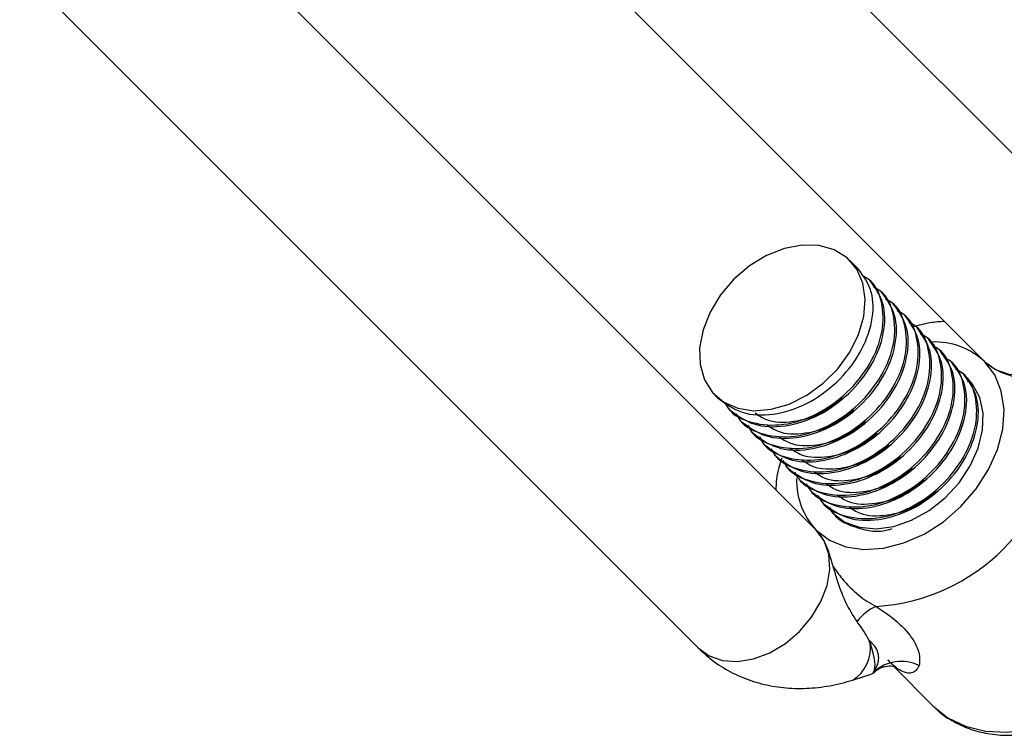
# Model space of a CAD drawing. Units: millimetres. Extents: x -2456 to 2777, y 4258 to 9490.
# Drawn here: x 1394 to 1477, y 5535 to 5595 of the extents above; entities that cross this region are included whole.
import ezdxf

# ---------------------------------------------------------------- set-up
doc = ezdxf.new("R2010")
doc.units = ezdxf.units.MM

msp = doc.modelspace()

# ---------------------------------------------------------------- linework, layer by layer
at = {"color": 7, "linetype": 'Continuous', "lineweight": 25}
for p, q in [((1485.209, 5576.457), (1428.23, 5633.436)), ((1421.716, 5620.151), (1475.309, 5566.558)), ((1461.167, 5552.416), (1407.559, 5606.023)), ((1394.289, 5599.495), (1451.268, 5542.516)), ((1464.724, 5574.315), (1463.987, 5575.052)), ((1465.706, 5573.332), (1465.583, 5573.455)), ((1466.688, 5572.35), (1466.566, 5572.473)), ((1467.671, 5571.368), (1467.548, 5571.49)), ((1468.653, 5570.385), (1468.53, 5570.508)), ((1469.636, 5569.403), (1469.513, 5569.526)), ((1470.618, 5568.42), (1470.495, 5568.543)), ((1471.6, 5567.438), (1471.478, 5567.561)), ((1472.583, 5566.456), (1472.46, 5566.578)), ((1473.565, 5565.473), (1473.442, 5565.596)), ((1473.988, 5564.856), (1473.872, 5564.92)), ((1452.673, 5563.738), (1452.919, 5563.492)), ((1453.778, 5562.633), (1453.901, 5562.51)), ((1454.761, 5561.65), (1454.884, 5561.528)), ((1455.743, 5560.668), (1455.866, 5560.545)), ((1456.726, 5559.686), (1456.848, 5559.563)), ((1457.708, 5558.703), (1457.831, 5558.58)), ((1458.69, 5557.721), (1458.813, 5557.598)), ((1459.673, 5556.738), (1459.795, 5556.616)), ((1460.655, 5555.756), (1460.778, 5555.633)), ((1461.637, 5554.774), (1461.76, 5554.651)), ((1464.233, 5539.826), (1465.779, 5540.313)), ((1467.736, 5540.897), (1470.972, 5537.661))]:
    msp.add_line(p, q, dxfattribs=at)
at = {"color": 7, "linetype": 'Continuous', "lineweight": 25, "flags": 128}
for points in [[(1454.261, 5573.464), (1453.14, 5572.153), (1452.262, 5570.713), (1451.667, 5569.211), (1451.384, 5567.718), (1451.426, 5566.303), (1451.791, 5565.033), (1452.461, 5563.967), (1453.406, 5563.154), (1454.581, 5562.634), (1455.931, 5562.429), (1457.394, 5562.55), (1458.9, 5562.992), (1460.38, 5563.732), (1461.764, 5564.738), (1462.987, 5565.961), (1463.992, 5567.345), (1464.733, 5568.824), (1465.174, 5570.331), (1465.296, 5571.793), (1465.091, 5573.144), (1464.571, 5574.319), (1463.758, 5575.264), (1462.692, 5575.934), (1461.422, 5576.299), (1460.007, 5576.341), (1458.514, 5576.058), (1457.012, 5575.463), (1455.572, 5574.585), (1454.261, 5573.464)], [(1461.167, 5552.416), (1462.295, 5551.559), (1463.652, 5551.007), (1465.185, 5550.781), (1466.835, 5550.89), (1468.539, 5551.329), (1470.231, 5552.081), (1471.847, 5553.118), (1473.325, 5554.4), (1474.606, 5555.877), (1475.643, 5557.493), (1476.396, 5559.186), (1476.835, 5560.89), (1476.943, 5562.54), (1476.717, 5564.073), (1476.166, 5565.43), (1475.309, 5566.558)], [(1462.139, 5554.352), (1462.581, 5553.83), (1463.588, 5553.087), (1464.813, 5552.644), (1466.197, 5552.521), (1467.677, 5552.723), (1469.184, 5553.242), (1470.646, 5554.052), (1471.995, 5555.117), (1473.169, 5556.386), (1474.112, 5557.8), (1474.781, 5559.293), (1475.143, 5560.795), (1475.183, 5562.236), (1474.898, 5563.548), (1474.302, 5564.67), (1473.895, 5565.144)], [(1470.972, 5537.661), (1472.233, 5536.661), (1473.719, 5535.948), (1475.391, 5535.543), (1477.203, 5535.456), (1479.105, 5535.689), (1481.046, 5536.237), (1482.972, 5537.084), (1484.831, 5538.207), (1486.573, 5539.575), (1488.15, 5541.152), (1489.518, 5542.893), (1490.641, 5544.753), (1491.488, 5546.679), (1492.035, 5548.62), (1492.269, 5550.522), (1492.182, 5552.334), (1491.776, 5554.006), (1491.064, 5555.492), (1490.064, 5556.753)]]:
    msp.add_lwpolyline(points, dxfattribs=at)
at = {"color": 8, "linetype": 'Continuous', "lineweight": 25, "flags": 128}
for points in [[(1475.309, 5566.558), (1476.226, 5565.89), (1477.344, 5565.503), (1478.609, 5565.418), (1479.957, 5565.638), (1481.319, 5566.152), (1482.629, 5566.935), (1483.819, 5567.947), (1484.832, 5569.138), (1485.614, 5570.447), (1486.129, 5571.81), (1486.349, 5573.157), (1486.263, 5574.422), (1485.877, 5575.541), (1485.209, 5576.457), (1485.209, 5576.457)], [(1451.268, 5542.516), (1452.184, 5541.848), (1453.303, 5541.461), (1454.567, 5541.376), (1455.915, 5541.596), (1457.278, 5542.11), (1458.587, 5542.893), (1459.778, 5543.905), (1460.79, 5545.096), (1461.573, 5546.406), (1462.087, 5547.768), (1462.307, 5549.116), (1462.222, 5550.381), (1461.835, 5551.499), (1461.167, 5552.416)]]:
    msp.add_lwpolyline(points, dxfattribs=at)
at = {"color": 8, "linetype": 'Continuous', "lineweight": 25}
for centre, radius, start, end in [((1471.134, 5562.079), 6.123, 47.00758, 92.61071), ((1465.621, 5556.577), 6.095, 178.46525, 223.05596), ((1462.597, 5542.49), 3.127, 301.57508, 8.30382)]:
    msp.add_arc(centre, radius, start, end, dxfattribs=at)
at = {"color": 7, "linetype": 'Continuous', "lineweight": 25}
for centre, radius, start, end in [((1465.182, 5562.543), 16.566, 273.509, 356.491), ((1467.795, 5542.374), 3.971, 113.75252, 143.50833), ((1468.306, 5537.986), 3.403, 63.58673, 132.76792)]:
    msp.add_arc(centre, radius, start, end, dxfattribs=at)
for start_param, end_param in [(3.25442, 3.965046), (3.086084, 3.25442)]:
    msp.add_ellipse((1462.131, 5546.502), major_axis=(-3.732, 6.152), ratio=0.226914, start_param=start_param, end_param=end_param, dxfattribs=at)
for points, knots in [([(1452.919, 5563.492), (1453.555, 5563.025), (1454.832, 5562.088), (1457.557, 5561.98), (1460.393, 5562.885), (1462.997, 5564.728), (1464.963, 5567.208), (1465.989, 5569.924), (1466.006, 5572.523), (1465.15, 5573.719), (1464.724, 5574.315)], [0, 0, 0, 0, 0.124732, 0.250307, 0.374807, 0.5, 0.625193, 0.749693, 0.875268, 1, 1, 1, 1]), ([(1453.463, 5563.177), (1453.56, 5562.989), (1454.025, 5562.094), (1455.778, 5561.305), (1458.394, 5561.1), (1461.259, 5562.031), (1463.856, 5563.869), (1465.818, 5566.342), (1466.869, 5569.086), (1466.791, 5571.579), (1466.081, 5573.25), (1465.222, 5573.668), (1465.03, 5573.762)], [0, 0, 0, 0, 0.0310489, 0.1477191, 0.2651776, 0.3816306, 0.4987314, 0.6158323, 0.7322852, 0.8497437, 0.966414, 1, 1, 1, 1]), ([(1453.901, 5562.51), (1454.537, 5562.043), (1455.814, 5561.106), (1458.539, 5560.997), (1461.376, 5561.903), (1463.979, 5563.746), (1465.946, 5566.225), (1466.972, 5568.941), (1466.988, 5571.541), (1466.133, 5572.737), (1465.706, 5573.332)], [0, 0, 0, 0, 0.124732, 0.250307, 0.374807, 0.5, 0.625193, 0.749693, 0.875268, 1, 1, 1, 1]), ([(1454.445, 5562.194), (1454.543, 5562.006), (1455.008, 5561.112), (1456.76, 5560.323), (1459.376, 5560.117), (1462.241, 5561.048), (1464.838, 5562.886), (1466.8, 5565.36), (1467.851, 5568.104), (1467.773, 5570.597), (1467.064, 5572.268), (1466.204, 5572.686), (1466.012, 5572.779)], [0, 0, 0, 0, 0.031049, 0.147719, 0.265178, 0.381631, 0.498731, 0.615832, 0.732285, 0.849744, 0.966414, 1, 1, 1, 1]), ([(1454.884, 5561.528), (1455.52, 5561.061), (1456.797, 5560.123), (1459.522, 5560.015), (1462.358, 5560.92), (1464.961, 5562.763), (1466.928, 5565.243), (1467.954, 5567.959), (1467.971, 5570.558), (1467.115, 5571.754), (1466.688, 5572.35)], [0, 0, 0, 0, 0.1247323, 0.2503073, 0.3748074, 0.5, 0.6251926, 0.7496927, 0.8752677, 1, 1, 1, 1]), ([(1455.427, 5561.212), (1455.525, 5561.024), (1455.99, 5560.129), (1457.743, 5559.34), (1460.358, 5559.135), (1463.224, 5560.066), (1465.821, 5561.904), (1467.783, 5564.378), (1468.834, 5567.122), (1468.755, 5569.614), (1468.046, 5571.285), (1467.187, 5571.703), (1466.995, 5571.797)], [0, 0, 0, 0, 0.0310489, 0.1477191, 0.2651776, 0.3816306, 0.4987314, 0.6158323, 0.7322852, 0.8497437, 0.966414, 1, 1, 1, 1]), ([(1455.866, 5560.545), (1456.502, 5560.078), (1457.779, 5559.141), (1460.504, 5559.032), (1463.341, 5559.938), (1465.944, 5561.781), (1467.911, 5564.26), (1468.937, 5566.976), (1468.953, 5569.576), (1468.097, 5570.772), (1467.671, 5571.368)], [0, 0, 0, 0, 0.124732, 0.250307, 0.374807, 0.5, 0.625193, 0.749693, 0.875268, 1, 1, 1, 1]), ([(1456.41, 5560.229), (1456.508, 5560.041), (1456.972, 5559.147), (1458.725, 5558.358), (1461.341, 5558.152), (1464.206, 5559.083), (1466.803, 5560.921), (1468.765, 5563.395), (1469.816, 5566.139), (1469.738, 5568.632), (1469.029, 5570.303), (1468.169, 5570.721), (1467.977, 5570.814)], [0, 0, 0, 0, 0.031049, 0.147719, 0.265178, 0.381631, 0.498731, 0.615832, 0.732285, 0.849744, 0.966414, 1, 1, 1, 1]), ([(1456.848, 5559.563), (1457.485, 5559.096), (1458.762, 5558.159), (1461.486, 5558.05), (1464.323, 5558.956), (1466.926, 5560.799), (1468.893, 5563.278), (1469.919, 5565.994), (1469.936, 5568.594), (1469.08, 5569.789), (1468.653, 5570.385)], [0, 0, 0, 0, 0.124732, 0.250307, 0.374807, 0.5, 0.625193, 0.749693, 0.875268, 1, 1, 1, 1]), ([(1457.392, 5559.247), (1457.49, 5559.059), (1457.955, 5558.165), (1459.707, 5557.376), (1462.323, 5557.17), (1465.188, 5558.101), (1467.786, 5559.939), (1469.748, 5562.413), (1470.798, 5565.157), (1470.72, 5567.649), (1470.011, 5569.32), (1469.152, 5569.739), (1468.96, 5569.832)], [0, 0, 0, 0, 0.031049, 0.147719, 0.265178, 0.381631, 0.498731, 0.615832, 0.732285, 0.849744, 0.966414, 1, 1, 1, 1]), ([(1457.831, 5558.58), (1458.467, 5558.113), (1459.744, 5557.176), (1462.469, 5557.068), (1465.305, 5557.973), (1467.909, 5559.816), (1469.875, 5562.296), (1470.901, 5565.012), (1470.918, 5567.611), (1470.062, 5568.807), (1469.636, 5569.403)], [0, 0, 0, 0, 0.124732, 0.250307, 0.374807, 0.5, 0.625193, 0.749693, 0.875268, 1, 1, 1, 1]), ([(1471.946, 5569.921), (1471.538, 5569.897), (1470.646, 5569.844), (1469.755, 5569.589), (1469.271, 5569.451)], [0, 0, 0, 0, 0.456872, 1, 1, 1, 1]), ([(1458.375, 5558.265), (1458.472, 5558.077), (1458.937, 5557.182), (1460.69, 5556.393), (1463.306, 5556.188), (1466.171, 5557.119), (1468.768, 5558.957), (1470.73, 5561.43), (1471.781, 5564.175), (1471.703, 5566.667), (1470.993, 5568.338), (1470.134, 5568.756), (1469.942, 5568.85)], [0, 0, 0, 0, 0.031049, 0.147719, 0.265178, 0.381631, 0.498731, 0.615832, 0.732285, 0.849744, 0.966414, 1, 1, 1, 1]), ([(1458.813, 5557.598), (1459.449, 5557.131), (1460.726, 5556.194), (1463.451, 5556.085), (1466.288, 5556.991), (1468.891, 5558.834), (1470.858, 5561.313), (1471.884, 5564.029), (1471.9, 5566.629), (1471.045, 5567.825), (1470.618, 5568.42)], [0, 0, 0, 0, 0.124732, 0.250307, 0.374807, 0.5, 0.625193, 0.749693, 0.875268, 1, 1, 1, 1]), ([(1459.357, 5557.282), (1459.455, 5557.094), (1459.92, 5556.2), (1461.672, 5555.411), (1464.288, 5555.205), (1467.153, 5556.136), (1469.75, 5557.974), (1471.712, 5560.448), (1472.763, 5563.192), (1472.685, 5565.685), (1471.976, 5567.356), (1471.116, 5567.774), (1470.924, 5567.867)], [0, 0, 0, 0, 0.031049, 0.147719, 0.265178, 0.381631, 0.498731, 0.615832, 0.732285, 0.849744, 0.966414, 1, 1, 1, 1]), ([(1459.795, 5556.616), (1460.432, 5556.149), (1461.709, 5555.211), (1464.434, 5555.103), (1467.27, 5556.008), (1469.873, 5557.851), (1471.84, 5560.331), (1472.866, 5563.047), (1472.883, 5565.646), (1472.027, 5566.842), (1471.6, 5567.438)], [0, 0, 0, 0, 0.124732, 0.250307, 0.374807, 0.5, 0.625193, 0.749693, 0.875268, 1, 1, 1, 1]), ([(1460.339, 5556.3), (1460.437, 5556.112), (1460.902, 5555.217), (1462.655, 5554.428), (1465.27, 5554.223), (1468.136, 5555.154), (1470.733, 5556.992), (1472.695, 5559.466), (1473.746, 5562.21), (1473.667, 5564.702), (1472.958, 5566.373), (1472.099, 5566.791), (1471.907, 5566.885)], [0, 0, 0, 0, 0.031049, 0.147719, 0.265178, 0.381631, 0.498731, 0.615832, 0.732285, 0.849744, 0.966414, 1, 1, 1, 1]), ([(1460.778, 5555.633), (1461.414, 5555.166), (1462.691, 5554.229), (1465.416, 5554.12), (1468.253, 5555.026), (1470.856, 5556.869), (1472.823, 5559.349), (1473.849, 5562.065), (1473.865, 5564.664), (1473.009, 5565.86), (1472.583, 5566.456)], [0, 0, 0, 0, 0.124732, 0.250307, 0.374807, 0.5, 0.625193, 0.749693, 0.875268, 1, 1, 1, 1]), ([(1475.309, 5566.558), (1475.75, 5566.22), (1476.487, 5565.655), (1477.694, 5565.33), (1478.272, 5565.159), (1478.369, 5565.13)], [0, 0, 0, 0, 0.552683, 0.924463, 1, 1, 1, 1]), ([(1461.322, 5555.317), (1461.419, 5555.129), (1461.884, 5554.235), (1463.637, 5553.446), (1466.253, 5553.24), (1469.118, 5554.171), (1471.715, 5556.009), (1473.677, 5558.483), (1474.728, 5561.227), (1474.65, 5563.72), (1473.941, 5565.391), (1473.081, 5565.809), (1472.889, 5565.902)], [0, 0, 0, 0, 0.031049, 0.147719, 0.265178, 0.381631, 0.498731, 0.615832, 0.732285, 0.849744, 0.966414, 1, 1, 1, 1]), ([(1461.76, 5554.651), (1462.397, 5554.184), (1463.674, 5553.247), (1466.398, 5553.138), (1469.235, 5554.044), (1471.838, 5555.887), (1473.805, 5558.366), (1474.831, 5561.082), (1474.848, 5563.682), (1473.992, 5564.877), (1473.565, 5565.473)], [0, 0, 0, 0, 0.124732, 0.250307, 0.374807, 0.5, 0.625193, 0.749693, 0.875268, 1, 1, 1, 1]), ([(1456.046, 5562.241), (1456.348, 5562.033), (1457.218, 5561.433), (1459.248, 5561.428), (1461.541, 5562.066), (1462.806, 5563.056), (1463.355, 5563.486)], [0, 0, 0, 0, 0.161634, 0.466118, 0.767993, 1, 1, 1, 1]), ([(1457.028, 5561.259), (1457.33, 5561.051), (1458.2, 5560.451), (1460.23, 5560.445), (1462.524, 5561.084), (1463.788, 5562.073), (1464.337, 5562.504)], [0, 0, 0, 0, 0.161634, 0.466118, 0.767993, 1, 1, 1, 1]), ([(1458.011, 5560.277), (1458.312, 5560.068), (1459.183, 5559.468), (1461.213, 5559.463), (1463.506, 5560.101), (1464.77, 5561.091), (1465.32, 5561.521)], [0, 0, 0, 0, 0.1616341, 0.4661184, 0.7679933, 1, 1, 1, 1]), ([(1458.993, 5559.294), (1459.295, 5559.086), (1460.165, 5558.486), (1462.195, 5558.48), (1464.489, 5559.119), (1465.753, 5560.109), (1466.302, 5560.539)], [0, 0, 0, 0, 0.161634, 0.466118, 0.767993, 1, 1, 1, 1]), ([(1459.975, 5558.312), (1460.277, 5558.104), (1461.147, 5557.504), (1463.177, 5557.498), (1465.471, 5558.136), (1466.735, 5559.126), (1467.285, 5559.556)], [0, 0, 0, 0, 0.161634, 0.466118, 0.767993, 1, 1, 1, 1]), ([(1460.958, 5557.329), (1461.26, 5557.121), (1462.13, 5556.521), (1464.16, 5556.516), (1466.453, 5557.154), (1467.718, 5558.144), (1468.267, 5558.574)], [0, 0, 0, 0, 0.161634, 0.466118, 0.767993, 1, 1, 1, 1]), ([(1458.275, 5558.437), (1458.217, 5558.265), (1457.948, 5557.456), (1457.786, 5556.559), (1457.788, 5555.857), (1457.789, 5555.794)], [0, 0, 0, 0, 0.197362, 0.927484, 1, 1, 1, 1]), ([(1461.94, 5556.347), (1462.242, 5556.139), (1463.112, 5555.539), (1465.142, 5555.533), (1467.436, 5556.172), (1468.7, 5557.162), (1469.249, 5557.592)], [0, 0, 0, 0, 0.161634, 0.466118, 0.767993, 1, 1, 1, 1]), ([(1462.923, 5555.365), (1463.224, 5555.157), (1464.095, 5554.556), (1466.125, 5554.551), (1468.418, 5555.189), (1469.682, 5556.179), (1470.232, 5556.609)], [0, 0, 0, 0, 0.161634, 0.466118, 0.767993, 1, 1, 1, 1]), ([(1471.095, 5537.572), (1471.154, 5537.505), (1471.563, 5537.042), (1472.537, 5536.404), (1473.982, 5535.701), (1475.588, 5535.287), (1477.3, 5535.143), (1479.093, 5535.28), (1480.926, 5535.697), (1482.756, 5536.386), (1484.537, 5537.33), (1486.225, 5538.506), (1487.782, 5539.886), (1489.17, 5541.439), (1490.359, 5543.129), (1491.318, 5544.92), (1492.022, 5546.774), (1492.45, 5548.651), (1492.585, 5550.503), (1492.418, 5552.283), (1491.951, 5553.939), (1491.216, 5555.391), (1490.523, 5556.285), (1490.118, 5556.698), (1490.064, 5556.753)], [0, 0, 0, 0, 0.007978, 0.055231, 0.1024, 0.149917, 0.198094, 0.247005, 0.296517, 0.346411, 0.396493, 0.446631, 0.496797, 0.547009, 0.597299, 0.647698, 0.698228, 0.748862, 0.799452, 0.849749, 0.899433, 0.948257, 0.993107, 1, 1, 1, 1]), ([(1463.905, 5554.382), (1464.207, 5554.174), (1465.077, 5553.574), (1467.107, 5553.568), (1469.401, 5554.207), (1470.665, 5555.197), (1471.214, 5555.627)], [0, 0, 0, 0, 0.161634, 0.466118, 0.767993, 1, 1, 1, 1]), ([(1462.304, 5554.335), (1462.402, 5554.146), (1462.866, 5553.249), (1464.624, 5552.535), (1466.44, 5552.161), (1467.46, 5552.504), (1467.549, 5552.534)], [0, 0, 0, 0, 0.112368, 0.534604, 0.959693, 1, 1, 1, 1]), ([(1462.595, 5549.356), (1462.574, 5549.424), (1462.43, 5549.909), (1462.128, 5550.974), (1461.684, 5551.864), (1461.254, 5552.322), (1461.167, 5552.416)], [0, 0, 0, 0, 0.05309, 0.374583, 0.872893, 1, 1, 1, 1]), ([(1462.595, 5549.356), (1462.836, 5549.016), (1463.428, 5548.181), (1464.429, 5547.166), (1465.431, 5546.408), (1465.937, 5546.143), (1466.196, 5546.008)], [0, 0, 0, 0, 0.266941, 0.656656, 0.824599, 1, 1, 1, 1]), ([(1464.603, 5544.735), (1464.266, 5545.26), (1463.593, 5546.308), (1463.002, 5548.013), (1462.699, 5549.012), (1462.595, 5549.356)], [0, 0, 0, 0, 0.39613, 0.792448, 1, 1, 1, 1]), ([(1466.196, 5546.008), (1466.649, 5545.706), (1467.833, 5544.917), (1469.164, 5543.581), (1469.917, 5542.098), (1469.852, 5541.382), (1469.82, 5541.034)], [0, 0, 0, 0, 0.176681, 0.461055, 0.73788, 1, 1, 1, 1]), ([(1465.597, 5543.205), (1465.317, 5543.681), (1465.018, 5544.19), (1464.628, 5544.702), (1464.603, 5544.735)], [0, 0, 0, 0, 0.935573, 1, 1, 1, 1]), ([(1465.691, 5542.942), (1465.689, 5542.947), (1465.669, 5543.004), (1465.638, 5543.091), (1465.608, 5543.175), (1465.597, 5543.205)], [0, 0, 0, 0, 0.057658, 0.662586, 1, 1, 1, 1]), ([(1465.996, 5540.484), (1466.168, 5540.781), (1466.508, 5541.365), (1466.37, 5542.41), (1465.813, 5542.983), (1465.597, 5543.205)], [0, 0, 0, 0, 0.385525, 0.760946, 1, 1, 1, 1]), ([(1451.198, 5542.587), (1451.589, 5542.221), (1452.434, 5541.429), (1453.947, 5540.48), (1455.661, 5539.737), (1457.484, 5539.272), (1459.387, 5539.078), (1461.349, 5539.165), (1462.975, 5539.454), (1463.931, 5539.736), (1464.233, 5539.826)], [0, 0, 0, 0, 0.115408, 0.249575, 0.382989, 0.517023, 0.652963, 0.791843, 0.934219, 1, 1, 1, 1]), ([(1465.95, 5540.371), (1466.064, 5540.484), (1466.375, 5540.795), (1467.013, 5541.003), (1467.594, 5541.026), (1467.813, 5540.949), (1467.786, 5540.962), (1467.78, 5540.965)], [0, 0, 0, 0, 0.159804, 0.437052, 0.701078, 0.932098, 1, 1, 1, 1])]:
    msp.add_open_spline(points, degree=3, knots=knots, dxfattribs=at)
at = {"color": 8, "linetype": 'Continuous', "lineweight": 25}
msp.add_open_spline([(1469.82, 5541.034), (1469.658, 5540.758), (1469.411, 5540.339), (1468.642, 5540.434), (1467.968, 5540.733), (1467.463, 5541.227), (1467.182, 5541.502)], degree=3, knots=[0, 0, 0, 0, 0.404299, 0.615359, 0.785601, 1, 1, 1, 1], dxfattribs=at)

doc.saveas('drawing.dxf')
